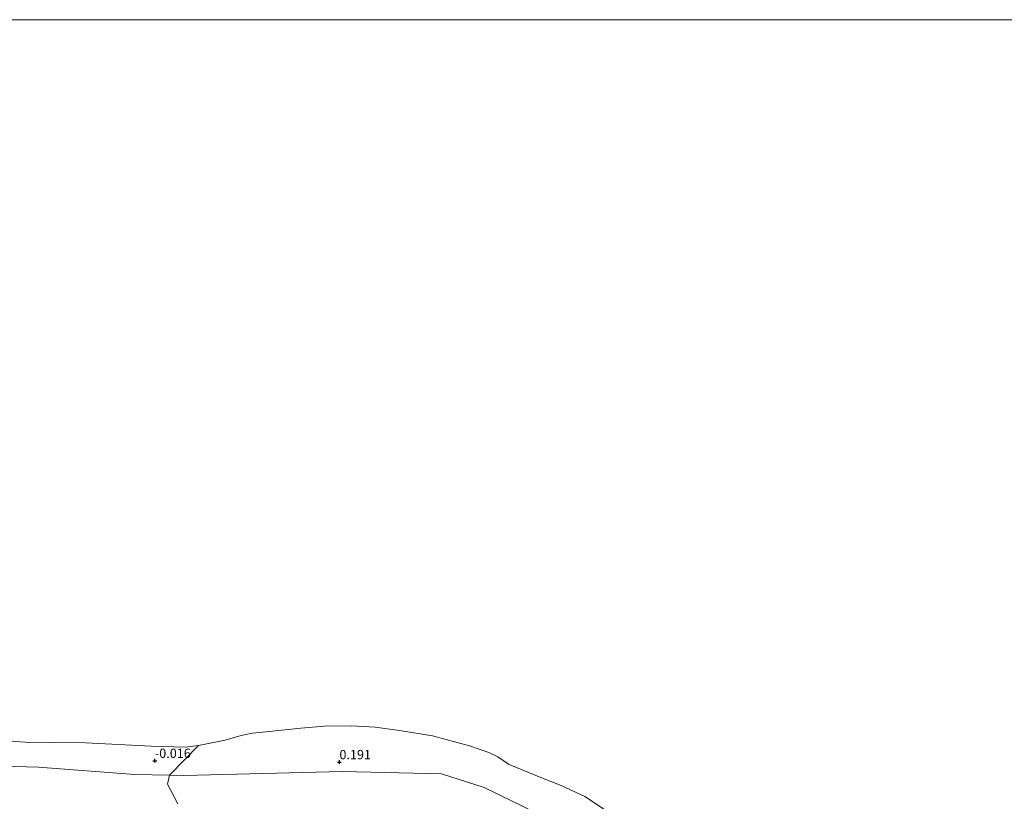
# Model space of a CAD drawing. Units: metres. Extents: x 80000 to 90008, y 424999 to 431253.
# Drawn here: x 82264 to 82529, y 431039 to 431250 of the extents above; entities that cross this region are included whole.
import ezdxf
from ezdxf.enums import TextEntityAlignment as Align

# ---------------------------------------------------------------- set-up
doc = ezdxf.new("R2010")
doc.units = ezdxf.units.M
doc.layers.get('0').update_dxf_attribs({"lineweight": 25})
doc.layers.add('B-ME-GW-HOOGTEPUNT-S-B1', color=10, linetype='Continuous')
for name, color, linetype, lineweight in [('B-ME-GW-TEENLIJN-L-B1', 93, 'Continuous', 18), ('B-ME-OB-BEKLEDING-GV-B6', 253, 'Continuous', 18), ('B-ME-OB-WATERLIJN-L-B1', 133, 'OB-WATERLIJN', 18), ('B-ME-OG-WATER-GV-B6', 153, 'Continuous', 18)]:
    doc.layers.add(name, color=color, linetype=linetype, lineweight=lineweight)
doc.styles.add('NLCS-ISO', font='NLCS-ISO.TTF')
doc.linetypes.add('OB-WATERLIJN', pattern='A,10,[32,NLCS.SHX,S=2,R=0,X=0,Y=0],-12', length=22)

# ---------------------------------------------------------------- blocks, each defined once
blk = doc.blocks.new('hoogtepunt')
for p, q in [((-0.5, 0), (0.5, 0)), ((0, 0.5), (0, -0.5))]:
    blk.add_line(p, q)

msp = doc.modelspace()

# ---------------------------------------------------------------- linework, layer by layer
at = {"layer": 'B-ME-GW-TEENLIJN-L-B1'}
for points in [[(82268.602, 431048.263, 0.236), (82246.217, 431048.872, 0.404), (82233.446, 431048.684, 0.591), (82221.066, 431048.143, 0.532), (82199.929, 431046.854, 0.661), (82182.614, 431046.533, 0.769), (82158.845, 431046.288, 0.72), (82134.879, 431046.301, 0.7), (82116.782, 431045.992, 0.601), (82094.416, 431046.576, 0.463), (82078.994, 431047.457, 0.374), (82062.237, 431049.232, 0.335), (82047.24, 431051.049, 0.276), (82025.169, 431054.711, 0.167), (81999.34, 431057.906, 0.147)], [(82268.602, 431048.263, 0.236), (82294.557, 431046.224, 0.337), (82303.978, 431046.074, 0.398), (82307.866, 431046.012, 0.423)], [(82497.852, 430935.777, -0.8), (82489.125, 430954.989, 0.376), (82479.813, 430971.607, 0.518), (82467.931, 430988.965, 0.643), (82459.907, 430998.878, 0.676), (82451.602, 431007.526, 0.692), (82444.954, 431013.143, 0.611), (82433.809, 431019.507, 0.554), (82406.842, 431033.98, 0.538), (82388.874, 431042.755, 0.303), (82377.382, 431046.45, 0.222), (82350.697, 431047.07, 0.587), (82307.866, 431046.012, 0.423)]]:
    msp.add_polyline3d(points, dxfattribs=at)
at = {"layer": 'B-ME-OB-BEKLEDING-GV-B6'}
for points in [[(82017.006, 431038.908, 3.976), (82002.931, 431039.409, 4.314), (81999.199, 431039.13, 4.489), (81999.34, 431057.906, 0.147), (82025.169, 431054.711, 0.167), (82047.24, 431051.049, 0.276), (82062.237, 431049.232, 0.335), (82078.994, 431047.457, 0.374), (82094.416, 431046.576, 0.463), (82116.782, 431045.992, 0.601), (82134.879, 431046.301, 0.7), (82158.845, 431046.288, 0.72), (82182.614, 431046.533, 0.769), (82199.929, 431046.854, 0.661), (82221.066, 431048.143, 0.532), (82233.446, 431048.684, 0.591), (82246.217, 431048.872, 0.404), (82268.602, 431048.263, 0.236)], [(82406.842, 431033.98, 0.538), (82388.874, 431042.755, 0.303), (82377.382, 431046.45, 0.222), (82350.697, 431047.07, 0.587), (82307.866, 431046.012, 0.423), (82303.978, 431046.074, 0.398), (82311.755, 431054.111, -0.8), (82318.957, 431055.559, -0.8), (82323.34, 431056.765, -0.8), (82326.365, 431057.4, -0.8), (82331.771, 431057.983, -0.8), (82339.413, 431058.753, -0.8), (82345.693, 431059.264, -0.8), (82353.043, 431059.344, -0.8), (82359.455, 431059.018, -0.8), (82366.034, 431058.118, -0.8), (82374.948, 431056.663, -0.8), (82384.964, 431054.022, -0.8), (82390.205, 431052.217, -0.8), (82392.584, 431050.993, -0.8), (82395.503, 431049.011, -0.8), (82398.732, 431047.696, -0.8), (82404.637, 431045.227, -0.8), (82409.682, 431043.272, -0.8), (82416.094, 431040.294, -0.8), (82421.924, 431036.442, -0.8)], [(82245.96, 431056.239, -0.8), (82265.044, 431054.952, -0.8), (82281.229, 431054.803, -0.8), (82298.995, 431053.913, -0.8), (82308.177, 431053.638, -0.8), (82311.755, 431054.111, -0.8), (82303.978, 431046.074, 0.398), (82294.557, 431046.224, 0.337), (82268.602, 431048.263, 0.236), (82246.217, 431048.872, 0.404)], [(82268.602, 431048.263, 0.236), (82294.557, 431046.224, 0.337), (82303.978, 431046.074, 0.398), (82303.383, 431043.623, 0.816), (82306.158, 431038.288, 2.178)], [(82306.158, 431038.288, 2.178), (82303.383, 431043.623, 0.816), (82303.978, 431046.074, 0.398), (82307.866, 431046.012, 0.423), (82350.697, 431047.07, 0.587), (82377.382, 431046.45, 0.222), (82388.874, 431042.755, 0.303), (82406.842, 431033.98, 0.538)]]:
    msp.add_polyline3d(points, dxfattribs=at)
at = {"layer": 'B-ME-OB-WATERLIJN-L-B1'}
msp.add_polyline3d([(82421.924, 431036.442, -0.8), (82416.094, 431040.294, -0.8), (82409.682, 431043.272, -0.8), (82404.637, 431045.227, -0.8), (82398.732, 431047.696, -0.8), (82395.503, 431049.011, -0.8), (82392.584, 431050.993, -0.8), (82390.205, 431052.217, -0.8), (82384.964, 431054.022, -0.8), (82374.948, 431056.663, -0.8), (82366.034, 431058.118, -0.8), (82359.455, 431059.018, -0.8), (82353.043, 431059.344, -0.8), (82345.693, 431059.264, -0.8), (82339.413, 431058.753, -0.8), (82331.771, 431057.983, -0.8), (82326.365, 431057.4, -0.8), (82323.34, 431056.765, -0.8), (82318.957, 431055.559, -0.8), (82311.755, 431054.111, -0.8), (82308.177, 431053.638, -0.8), (82298.995, 431053.913, -0.8), (82281.229, 431054.803, -0.8), (82265.044, 431054.952, -0.8), (82245.96, 431056.239, -0.8)], dxfattribs=at)
at = {"layer": 'B-ME-OG-WATER-GV-B6'}
for points in [[(81797.821, 431250, -0.608), (82650.542, 431250, -0.8)], [(82421.924, 431036.442, -0.8), (82416.094, 431040.294, -0.8), (82409.682, 431043.272, -0.8), (82404.637, 431045.227, -0.8), (82398.732, 431047.696, -0.8), (82395.503, 431049.011, -0.8), (82392.584, 431050.993, -0.8), (82390.205, 431052.217, -0.8), (82384.964, 431054.022, -0.8), (82374.948, 431056.663, -0.8), (82366.034, 431058.118, -0.8), (82359.455, 431059.018, -0.8), (82353.043, 431059.344, -0.8), (82345.693, 431059.264, -0.8), (82339.413, 431058.753, -0.8), (82331.771, 431057.983, -0.8), (82326.365, 431057.4, -0.8), (82323.34, 431056.765, -0.8), (82318.957, 431055.559, -0.8), (82311.755, 431054.111, -0.8), (82308.177, 431053.638, -0.8), (82298.995, 431053.913, -0.8), (82281.229, 431054.803, -0.8), (82265.044, 431054.952, -0.8), (82245.96, 431056.239, -0.8)]]:
    msp.add_polyline3d(points, dxfattribs=at)

# ---------------------------------------------------------------- block references
at = {"layer": 'B-ME-GW-HOOGTEPUNT-S-B1', "rotation": 90}
for p in [(82299.996, 431049.946, -0.016), (82299.996, 431049.946, -0.016), (82349.836, 431049.584, 0.191), (82349.836, 431049.584, 0.191)]:
    msp.add_blockref('hoogtepunt', p, dxfattribs=at)

# ---------------------------------------------------------------- texts
at = {"layer": 'B-ME-GW-HOOGTEPUNT-S-B1', "ltscale": 0.2, "style": 'NLCS-ISO'}
for s, p in [('-0.016', (82299.996, 431049.946, -0.016)), ('-0.016', (82299.996, 431049.946, -0.016)), ('0.191', (82349.836, 431049.584, 0.191)), ('0.191', (82349.836, 431049.584, 0.191))]:
    msp.add_text(s, height=2.5, dxfattribs=at).set_placement(p, align=Align.BOTTOM_LEFT)

doc.saveas('drawing.dxf')
